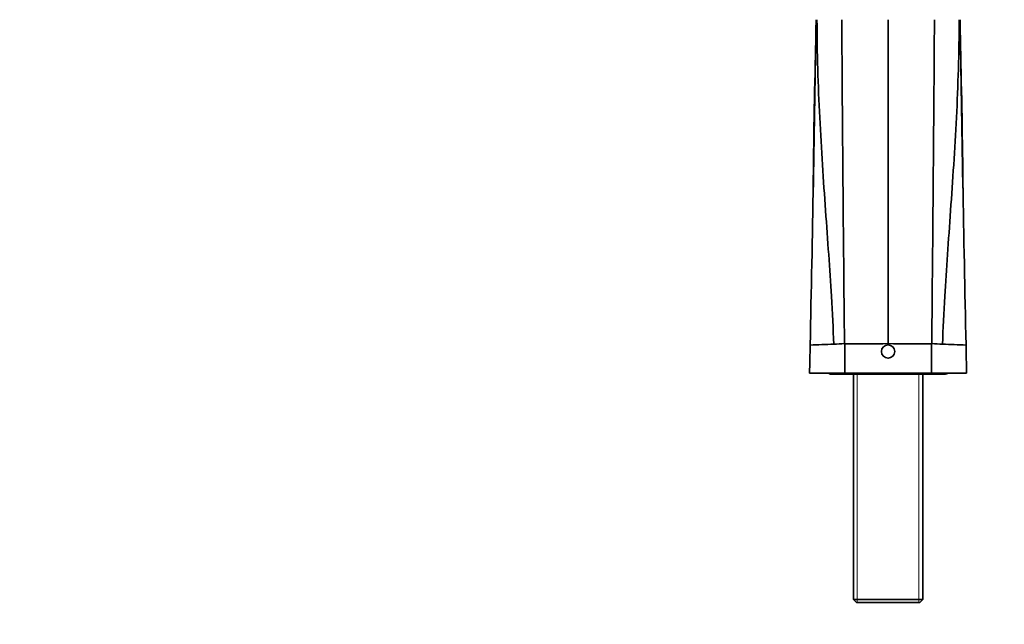
# Model space of a CAD drawing. Units: millimetres. Extents: x 0 to 1478, y 0 to 1758.
# Drawn here: x 386 to 772, y 1324 to 1562 of the extents above; entities that cross this region are included whole.
import ezdxf
from ezdxf import colors
from ezdxf.entities.mleader import LeaderData, LeaderLine
from ezdxf.math import Vec2, Vec3

# ---------------------------------------------------------------- set-up
doc = ezdxf.new("R2010")
doc.units = ezdxf.units.MM
doc.layers.add('DV2_Défaut', color=7, linetype='Continuous')
doc.layers.add('Défaut', color=7, linetype='Continuous')

# ---------------------------------------------------------------- blocks, each defined once
blk = doc.blocks.new('_DOT')
at = {"color": 0}
blk.add_line((0, 0), (-1, 0), dxfattribs=at)
at = {"color": 0, "const_width": 0.333}
blk.add_lwpolyline([(-0.1665, 0, 1), (0.1665, 0, 1)], format="xyb", close=True, dxfattribs=at)
blk = doc.blocks.new('SE1')
at = {"layer": 'DV2_Défaut', "color": 7, "linetype": 'Continuous', "lineweight": 35}
for p, q in [((709.6, 1434.57), (709.71, 1434.44)), ((709.71, 1422.95), (709.71, 1434.44)), ((743.71, 1434.44), (743.83, 1434.58)), ((743.71, 1422.95), (743.71, 1434.44)), ((709.71, 1422.95), (695.92, 1422.95)), ((704.13, 1422.64), (749.29, 1422.64)), ((743.71, 1422.95), (709.71, 1422.95)), ((713.11, 1422.64), (713.11, 1334.25)), ((740.31, 1334.25), (740.31, 1422.64)), ((757.52, 1422.95), (743.71, 1422.95)), ((713.11, 1334.25), (740.31, 1334.25)), ((713.11, 1334.25), (714.31, 1333.05)), ((739.11, 1333.05), (714.31, 1333.05)), ((739.11, 1333.05), (740.31, 1334.25))]:
    blk.add_line(p, q, dxfattribs=at)
at = {"layer": 'DV2_Défaut', "color": 7, "linetype": 'Continuous', "lineweight": 18}
for p, q in [((714.65, 1422.64), (714.65, 1333.05)), ((738.77, 1422.64), (738.77, 1333.05))]:
    blk.add_line(p, q, dxfattribs=at)
at = {"layer": 'DV2_Défaut', "color": 7, "linetype": 'Continuous', "lineweight": 35}
blk.add_circle((726.71, 1431.45), 2.6, dxfattribs=at)
for centre, radius, start, end in [((-25110.95, 1971.94), 25812.71, 358.805859, 359.089165), ((49315.76, 1908.23), 48608.47, 180.408575, 180.55832), ((-47863.78, 1908.24), 48609.92, 359.44169, 359.591423), ((26564.84, 1971.94), 25813.17, 180.910837, 181.194123), ((3336.26, 1477.64), 2638.96, 178.40502, 179.61239), ((-2556.67, 1465.6), 3312.88, 0.51701, 1.47877), ((18.76, 1443.09), 677.46, 358.29664, 359.23074), ((835.9, -1940.93), 3377.82, 92.21447, 92.37108), ((703.85, 1508.81), 74.46, 271.1804, 274.4347), ((749.58, 1508.75), 74.39, 265.5651, 268.8224), ((617.74, -1937.85), 3374.73, 87.6303, 87.78705), ((1434.51, 1443.09), 677.29, 180.76886, 181.70374), ((704.13, 1423.95), 1.31, 229.7612, 270), ((749.29, 1423.95), 1.31, 270, 310.2388)]:
    blk.add_arc(centre, radius, start, end, dxfattribs=at)
for points, knots in [([(705.38, 1434.36), (705.19, 1440.36), (704.37, 1456.85), (702.2, 1486.27), (699.71, 1522.94), (698.85, 1548.63), (698.83, 1561.61)], [0, 0, 0, 0, 0.169707, 0.446471, 0.723236, 1, 1, 1, 1]), ([(726.72, 1561.61), (726.72, 1548.55), (726.72, 1522.68), (726.72, 1485.82), (726.72, 1456.58), (726.72, 1440.33), (726.72, 1434.55)], [0, 0, 0, 0, 0.278468, 0.556936, 0.835404, 1, 1, 1, 1]), ([(748.05, 1434.37), (748.24, 1440.36), (749.06, 1456.85), (751.23, 1486.27), (753.72, 1522.94), (754.58, 1548.63), (754.61, 1561.61)], [0, 0, 0, 0, 0.169658, 0.446439, 0.723219, 1, 1, 1, 1])]:
    blk.add_open_spline(points, degree=3, knots=knots, dxfattribs=at)
for points in [[(709.71, 1434.44), (715.38, 1434.5), (721.05, 1434.49), (726.72, 1434.55)], [(726.72, 1434.55), (732.38, 1434.49), (738.05, 1434.5), (743.71, 1434.44)]]:
    blk.add_open_spline(points, degree=3, dxfattribs=at)

msp = doc.modelspace()

# ---------------------------------------------------------------- block references
at = {"layer": 'Défaut'}
msp.add_blockref('SE1', (0, 0), dxfattribs=at)

# ---------------------------------------------------------------- leaders
at = {"layer": 'Défaut', "color": 7, "linetype": 'Continuous', "lineweight": 18}
ml = msp.add_multileader_mtext('Standard', dxfattribs=at)
ml.set_content('{\\pxsm0.9;\\fSolid Edge ISO|b1||i0||c0|p34;\\W1.;19/11/2018\\P}', color=256)
ml.set_leader_properties()
ml.set_arrow_properties(name='DOT')
ml.build(insert=Vec2(0, 0))
ml.multileader.update_dxf_attribs({"leader_type": 0, "dogleg_length": 0, "arrow_head_size": 12})
ctx = ml.context
ctx.base_point, ctx.char_height, ctx.arrow_head_size, ctx.landing_gap_size = Vec3(1390.41, 1750.71), 12, 12, 4.2
notes = []
notes.append((ctx, [(0, (0, 0, 0), (0, 0), (1, 0), 1, [])]))
ctx.mtext.insert = Vec3(1392.41, 1756.83)
for ctx, leaders in notes:
    for number, flags, end, landing, length, lines in leaders:
        leader = LeaderData()
        leader.index, (leader.has_last_leader_line, leader.has_dogleg_vector, leader.attachment_direction) = number, flags
        leader.last_leader_point, leader.dogleg_vector, leader.dogleg_length = Vec3(end), Vec3(landing), length
        for number, points, colour, breaks in lines:
            line = LeaderLine()
            line.index, line.vertices, line.color, line.breaks = number, Vec3.list(points), colors.encode_raw_color(colour), breaks
            leader.lines.append(line)
        ctx.leaders.append(leader)

doc.saveas('drawing.dxf')
